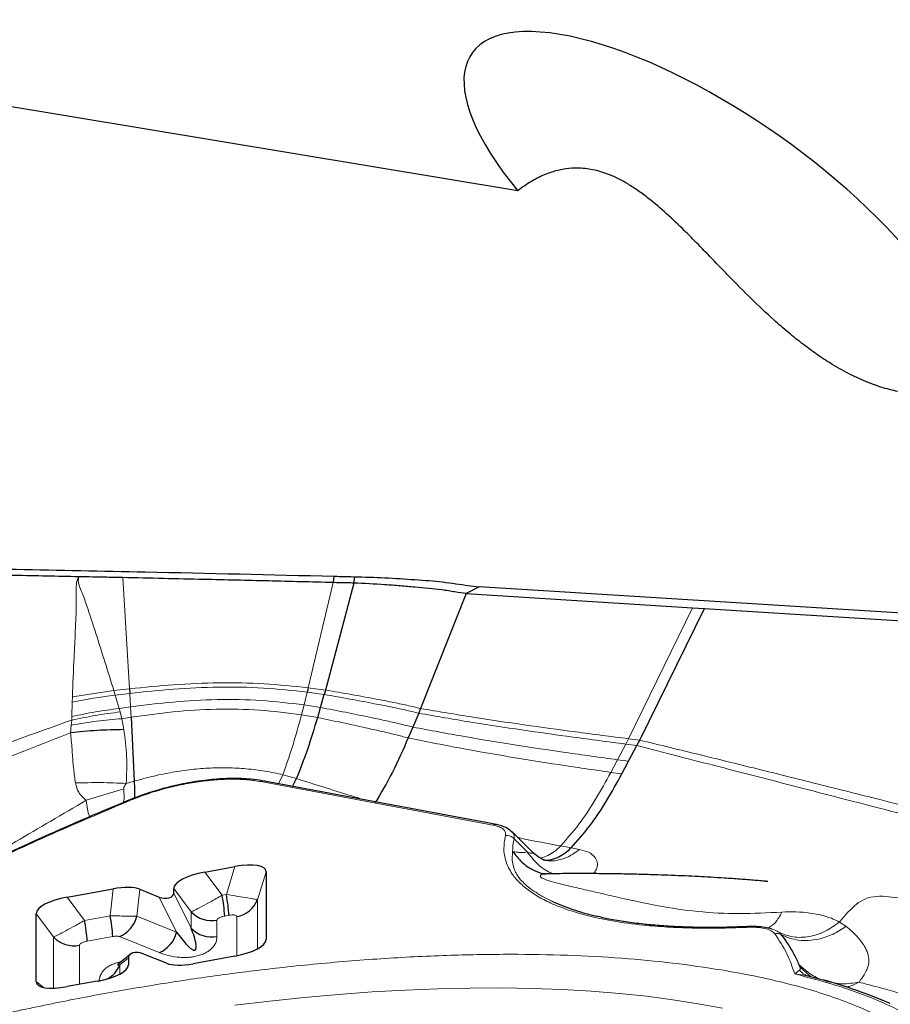
# Model space of a CAD drawing. Units: millimetres. Extents: x 23 to 413, y 5 to 289.
# Drawn here: x 100 to 105, y 203 to 208 of the extents above; entities that cross this region are included whole.
import ezdxf

# ---------------------------------------------------------------- set-up
doc = ezdxf.new("R2010")
doc.units = ezdxf.units.MM

msp = doc.modelspace()

# ---------------------------------------------------------------- linework, layer by layer
at = {"color": 7, "linetype": 'Continuous', "lineweight": 30}
for p, q in [((102.8571, 207.2421), (97.3196, 208.16)), ((101.85, 205.1338), (101.8462, 205.0988)), ((101.9625, 205.131), (101.9597, 205.0962)), ((101.9597, 205.0962), (101.8043, 204.5104)), ((102.645, 205.0756), (102.5756, 205.0387)), ((109.5032, 204.6462), (102.645, 205.0756)), ((102.5756, 205.0387), (102.3253, 204.41)), ((102.5756, 205.0387), (103.8146, 204.9612)), ((103.5247, 204.2367), (103.8786, 204.9572)), ((103.8146, 204.9612), (103.8786, 204.9572)), ((103.8786, 204.9572), (106.0047, 204.8241)), ((101.7778, 204.4154), (101.7977, 204.4863)), ((101.762, 204.3602), (101.7778, 204.4154)), ((102.3253, 204.41), (102.3147, 204.3842)), ((100.7408, 204.3618), (100.7576, 204.012)), ((102.3147, 204.3842), (102.2828, 204.3083)), ((102.2828, 204.3083), (102.2576, 204.2487)), ((103.4638, 204.1211), (103.5096, 204.2074)), ((103.5096, 204.2074), (103.5247, 204.2367)), ((103.4272, 204.0518), (103.4638, 204.1211)), ((102.7401, 203.7743), (101.4701, 204.0129)), ((101.6242, 203.9839), (101.6464, 204.0263)), ((102.9324, 203.6289), (102.8228, 203.7378)), ((102.9336, 203.6271), (102.9318, 203.6282)), ((101.144, 203.5147), (101.3089, 203.5448)), ((101.479, 203.5167), (101.479, 203.1457)), ((100.3911, 203.3772), (100.642, 203.423)), ((100.788, 203.4208), (100.8949, 203.3779)), ((100.9739, 203.3999), (100.9739, 203.4244)), ((100.2211, 202.916), (100.2211, 203.2869)), ((104.2503, 203.2019), (104.2446, 203.2034)), ((100.7347, 203.0643), (100.6693, 203.0109)), ((100.9335, 203.0158), (100.8043, 203.068)), ((100.6688, 203.0105), (100.6675, 203.0096)), ((100.7253, 203.046), (100.7253, 203.0081)), ((101.3089, 203.0554), (101.0797, 203.0136)), ((104.4028, 202.9941), (104.3981, 203.0077)), ((100.5553, 202.9178), (100.3911, 202.8878)), ((104.5169, 202.9272), (104.4199, 202.9529)), ((104.4316, 202.9526), (104.4281, 202.9541))]:
    msp.add_line(p, q, dxfattribs=at)
at = {"color": 8, "linetype": 'Continuous', "lineweight": 0}
for p, q in [((100.6955, 205.1258), (100.7319, 204.5176)), ((101.8462, 205.0988), (101.7103, 204.5232)), ((103.4635, 204.2444), (103.8146, 204.9612)), ((100.7319, 204.5176), (100.6457, 204.5084)), ((101.8043, 204.5104), (101.7103, 204.5232)), ((100.4192, 204.4731), (100.4183, 204.4438)), ((100.4192, 204.4731), (100.6457, 204.5084)), ((100.6532, 204.4833), (100.6457, 204.5084)), ((100.7334, 204.4924), (100.6532, 204.4833)), ((100.6746, 204.4098), (100.6532, 204.4833)), ((100.7334, 204.4924), (100.7377, 204.4183)), ((101.7046, 204.4995), (101.6871, 204.4298)), ((101.7977, 204.4863), (101.7046, 204.4995)), ((100.4183, 204.4438), (100.4163, 204.3661)), ((100.6746, 204.4098), (100.7377, 204.4183)), ((100.7377, 204.4183), (100.7408, 204.3618)), ((101.6871, 204.4298), (101.6733, 204.3756)), ((101.6871, 204.4298), (101.7778, 204.4154)), ((100.4163, 204.3661), (100.4157, 204.3466)), ((100.6799, 204.3914), (100.6746, 204.4098)), ((100.6897, 204.354), (100.6799, 204.3914)), ((100.6897, 204.354), (100.7408, 204.3618)), ((101.6733, 204.3756), (101.762, 204.3602)), ((100.4131, 204.3193), (100.4089, 204.2771)), ((100.4157, 204.3466), (100.4131, 204.3193)), ((100.7006, 204.2942), (100.6897, 204.354)), ((103.4484, 204.2153), (103.403, 204.1294)), ((103.4635, 204.2444), (103.4484, 204.2153)), ((103.4484, 204.2153), (103.5096, 204.2074)), ((103.4635, 204.2444), (103.5247, 204.2367)), ((103.403, 204.1294), (103.3668, 204.0605)), ((103.4638, 204.1211), (103.403, 204.1294)), ((101.571, 204.0473), (101.5479, 203.9982)), ((101.571, 204.0473), (101.6464, 204.0263)), ((103.4272, 204.0518), (103.3668, 204.0605)), ((100.7138, 203.9996), (100.7576, 204.012)), ((102.7212, 203.7713), (101.4515, 204.0098)), ((100.7, 203.9707), (100.4953, 203.9074)), ((102.8372, 203.6973), (102.9084, 203.625)), ((103.0924, 203.6579), (103.1495, 203.6473)), ((103.1945, 203.6387), (103.1495, 203.6473)), ((101.2386, 203.3877), (101.144, 203.5147)), ((101.262, 203.3919), (101.3089, 203.5448)), ((101.432, 203.3637), (101.479, 203.5167)), ((100.6256, 203.2757), (100.642, 203.423)), ((100.7716, 203.2735), (100.788, 203.4208)), ((101.0686, 203.2974), (100.9739, 203.4244)), ((101.0686, 203.208), (100.9739, 203.3999)), ((101.262, 203.3919), (101.2386, 203.3877)), ((100.4858, 203.2501), (100.3911, 203.3772)), ((100.8949, 203.3779), (100.9896, 203.186)), ((101.432, 203.0946), (101.432, 203.3637)), ((100.3158, 203.1599), (100.2211, 203.2869)), ((101.0686, 203.2974), (101.0686, 203.208)), ((100.6256, 203.2757), (100.4858, 203.2501)), ((100.9896, 203.186), (100.7716, 203.2735)), ((101.2105, 203.2515), (101.2105, 203.1621)), ((101.2763, 203.2783), (101.253, 203.2741)), ((101.3188, 203.0573), (101.3188, 203.2713)), ((104.654, 203.218), (104.6185, 203.2414)), ((104.3018, 203.172), (104.2895, 203.1839)), ((100.3158, 203.1599), (100.3158, 202.8793)), ((100.6399, 203.1621), (100.5001, 203.1365)), ((100.8944, 203.0741), (100.6764, 203.1615)), ((101.4676, 203.1208), (101.479, 203.1457)), ((100.4576, 203.114), (100.4576, 202.8999)), ((100.6783, 203.0076), (100.7253, 203.046)), ((100.6783, 202.957), (100.6783, 203.0076)), ((100.714, 202.9831), (100.7253, 203.0081)), ((104.3734, 202.9576), (104.3994, 202.9777)), ((104.4197, 202.9507), (104.3734, 202.9576)), ((104.4204, 202.9572), (104.3994, 202.9777)), ((104.4589, 202.9425), (104.4028, 202.9941)), ((100.2607, 202.8835), (100.2211, 202.916))]:
    msp.add_line(p, q, dxfattribs=at)
at = {"color": 8, "linetype": 'Continuous', "lineweight": 0, "flags": 128}
msp.add_lwpolyline([(101.309, 202.7859), (101.4994, 202.8089), (101.6882, 202.8287), (101.875, 202.8454), (102.0595, 202.8589), (102.2414, 202.8692), (102.4203, 202.8763), (102.5959, 202.8801), (102.7678, 202.8807), (102.9359, 202.878), (103.0997, 202.8721), (103.2589, 202.863), (103.4133, 202.8506), (103.5626, 202.835), (103.7065, 202.8163), (103.8447, 202.7944), (103.9771, 202.7695)], dxfattribs=at)
at = {"color": 8, "linetype": 'Continuous', "lineweight": 0}
for centre, radius, start, end in [((101.0068, 201.6642), 2.8412, 97.1482, 101.9536), ((103.0999, 203.6313), 0.2709, 165.9052, 180.8465)]:
    msp.add_arc(centre, radius, start, end, dxfattribs=at)
at = {"color": 7, "linetype": 'Continuous', "lineweight": 30}
for centre, radius, start, end in [((100.3517, 203.2182), 0.903, 3.5438, 10.8147), ((100.3748, 203.2225), 0.9032, 3.5447, 10.8137), ((101.2944, 203.4167), 0.1475, 279.5312, 338.957), ((101.1816, 203.4043), 0.1555, 223.4327, 280.708), ((99.5989, 203.0807), 0.903, 3.5438, 10.8147), ((99.7385, 203.1062), 0.9032, 3.5446, 10.8139), ((100.6117, 203.313), 0.1647, 293.1334, 346.1186), ((100.8297, 203.2255), 0.1647, 293.1334, 346.1186), ((101.1816, 203.315), 0.1555, 223.4323, 280.7084), ((100.4287, 203.2668), 0.1555, 223.4322, 280.7079), ((100.5437, 203.0582), 0.1438, 297.0967, 339.3848), ((103.7914, 200.2503), 2.7742, 66.5204, 74.6557)]:
    msp.add_arc(centre, radius, start, end, dxfattribs=at)
for centre, major_axis, ratio, start_param, end_param in [((103.937, 207.0631), (1.3316, -0.9311), 0.365892, 0.917517, 4.059109), ((101.2523, 203.4555), (0.2257, 0.068), 0.311983, 6.1894, 7.507518), ((101.2006, 203.4461), (0.2266, 0.0244), 0.333922, 1.787534, 3.105653), ((100.6098, 203.3382), (0.2056, 0.0575), 0.353695, 0.432227, 1.315865), ((100.9173, 203.4075), (0.0562, -0.0121), 0.607502, 4.437151, 6.412965), ((100.4478, 203.3086), (0.2266, 0.0244), 0.333922, 1.787534, 3.105653), ((101.2523, 203.1241), (0.2266, 0.0244), 0.333922, 4.929127, 6.247245), ((100.782, 203.0384), (0.0562, -0.0122), 0.608922, 1.296631, 3.273261), ((101.1119, 203.0984), (0.2056, 0.0575), 0.353581, 3.571862, 4.457129), ((100.4986, 202.9864), (0.2266, 0.0244), 0.333922, 4.929127, 6.247245), ((100.4478, 202.9771), (0.2257, 0.068), 0.311983, 3.047807, 4.365925)]:
    msp.add_ellipse(centre, major_axis=major_axis, ratio=ratio, start_param=start_param, end_param=end_param, dxfattribs=at)
for points, knots in [([(105.6916, 206.7722), (105.6983, 206.7516), (105.7118, 206.7095), (105.7177, 206.6411), (105.7126, 206.5724), (105.696, 206.5055), (105.6696, 206.4414), (105.6327, 206.3797), (105.5862, 206.322), (105.5311, 206.2703), (105.468, 206.2248), (105.3976, 206.1869), (105.3203, 206.1571), (105.2375, 206.1367), (105.1495, 206.1262), (105.0577, 206.1265), (104.9637, 206.1378), (104.8692, 206.16), (104.7737, 206.1928), (104.6769, 206.2364), (104.5853, 206.2874), (104.5, 206.3429), (104.4201, 206.401), (104.3395, 206.4656), (104.2446, 206.5483), (104.1349, 206.652), (104.0323, 206.7557), (103.951, 206.8396), (103.8906, 206.9021), (103.8304, 206.9639), (103.7566, 207.0379), (103.6706, 207.1199), (103.5865, 207.1917), (103.5161, 207.2441), (103.4582, 207.2817), (103.4012, 207.3127), (103.334, 207.3417), (103.2573, 207.3628), (103.1767, 207.3692), (103.102, 207.3616), (103.0327, 207.3433), (102.9635, 207.3134), (102.9047, 207.2784), (102.8697, 207.2517), (102.8571, 207.2421)], [0, 0, 0, 0, 0.024591, 0.050054, 0.075516, 0.098926, 0.122336, 0.146403, 0.170471, 0.194337, 0.218203, 0.242695, 0.267187, 0.292243, 0.317298, 0.343071, 0.368844, 0.394062, 0.419279, 0.445244, 0.471207, 0.492243, 0.513278, 0.534873, 0.556463, 0.588958, 0.622302, 0.638592, 0.654881, 0.671787, 0.688694, 0.717384, 0.746827, 0.765474, 0.784124, 0.803303, 0.822486, 0.85284, 0.883567, 0.908664, 0.933762, 0.959592, 0.985423, 1, 1, 1, 1]), ([(99.0515, 205.1889), (99.1692, 205.1872), (99.5222, 205.1821), (100.111, 205.1719), (100.9264, 205.1559), (101.506, 205.142), (101.85, 205.1338)], [0, 0, 0, 0, 0.126214, 0.378652, 0.631187, 1, 1, 1, 1]), ([(100.4542, 205.1307), (100.3365, 205.133), (100.0444, 205.1388), (99.578, 205.1473), (99.2295, 205.1527), (99.0553, 205.1554)], [0, 0, 0, 0, 0.252463, 0.626193, 1, 1, 1, 1]), ([(100.6955, 205.1258), (100.666, 205.1264), (100.6111, 205.1276), (100.5307, 205.1292), (100.4797, 205.1303), (100.4542, 205.1308)], [0, 0, 0, 0, 0.366075, 0.683035, 1, 1, 1, 1]), ([(101.8462, 205.0988), (101.7285, 205.1018), (101.493, 205.1078), (101.1095, 205.1167), (100.8436, 205.1225), (100.6955, 205.1258)], [0, 0, 0, 0, 0.30697, 0.61394, 1, 1, 1, 1]), ([(101.85, 205.1338), (101.8627, 205.1334), (101.9002, 205.1324), (101.9377, 205.1316), (101.9625, 205.131)], [0, 0, 0, 0, 0.339007, 1, 1, 1, 1]), ([(101.9625, 205.131), (102.0182, 205.1294), (102.1314, 205.126), (102.2949, 205.1154), (102.4488, 205.1038), (102.5651, 205.0855), (102.6254, 205.078), (102.645, 205.0756)], [0, 0, 0, 0, 0.219446, 0.445325, 0.664859, 0.891134, 1, 1, 1, 1]), ([(101.9597, 205.0962), (101.947, 205.0965), (101.9092, 205.0973), (101.8713, 205.0982), (101.8462, 205.0988)], [0, 0, 0, 0, 0.335789, 1, 1, 1, 1]), ([(102.5756, 205.0387), (102.5553, 205.0415), (102.5143, 205.0472), (102.4209, 205.0632), (102.32, 205.0709), (102.2139, 205.0811), (102.1027, 205.0891), (102.0168, 205.0934), (101.9597, 205.0962)], [0, 0, 0, 0, 0.127124, 0.256802, 0.499767, 0.625404, 0.751063, 1, 1, 1, 1]), ([(100.7319, 204.5176), (100.7322, 204.5129), (100.7327, 204.5045), (100.7332, 204.4961), (100.7334, 204.4924)], [0, 0, 0, 0, 0.559986, 1, 1, 1, 1]), ([(101.7103, 204.5232), (101.7093, 204.5187), (101.7074, 204.5108), (101.7054, 204.503), (101.7046, 204.4995)], [0, 0, 0, 0, 0.559665, 1, 1, 1, 1]), ([(101.8043, 204.5104), (101.8031, 204.5059), (101.8009, 204.4978), (101.7986, 204.4898), (101.7977, 204.4863)], [0, 0, 0, 0, 0.559681, 1, 1, 1, 1]), ([(101.6464, 204.0263), (101.6672, 204.0791), (101.7091, 204.1849), (101.7444, 204.3017), (101.762, 204.3602)], [0, 0, 0, 0, 0.499363, 1, 1, 1, 1]), ([(100.7006, 204.2942), (100.6519, 204.2932), (100.5545, 204.2913), (100.4574, 204.2818), (100.4089, 204.2771)], [0, 0, 0, 0, 0.49999, 1, 1, 1, 1]), ([(102.2576, 204.2487), (102.2296, 204.185), (102.1734, 204.0575), (102.1078, 203.9471), (102.075, 203.892)], [0, 0, 0, 0, 0.500146, 1, 1, 1, 1]), ([(103.1495, 203.6473), (103.1836, 203.6857), (103.2526, 203.7632), (103.3442, 203.9018), (103.3996, 204.0019), (103.4272, 204.0518)], [0, 0, 0, 0, 0.330316, 0.666699, 1, 1, 1, 1]), ([(101.4736, 204.0122), (101.4536, 204.0155), (101.417, 204.0216), (101.3605, 204.0257), (101.3132, 204.0269), (101.2756, 204.0265), (101.242, 204.0252), (101.204, 204.0228), (101.1538, 204.018), (101.0897, 204.0094), (101.0201, 203.9969), (100.9481, 203.9805), (100.8767, 203.961), (100.8012, 203.9368), (100.7531, 203.9178), (100.728, 203.9078)], [0, 0, 0, 0, 0.101209, 0.185028, 0.251485, 0.300652, 0.336716, 0.384386, 0.447767, 0.526839, 0.621613, 0.702994, 0.793182, 0.892208, 1, 1, 1, 1]), ([(100.7576, 204.012), (100.7588, 203.9798), (100.7602, 203.944), (100.7586, 203.9218), (100.7585, 203.9195)], [0, 0, 0, 0, 0.895334, 1, 1, 1, 1]), ([(100.728, 203.9078), (100.6623, 203.8804), (100.525, 203.823), (100.3151, 203.7316), (100.0925, 203.6311), (99.8587, 203.5214), (99.6157, 203.4022), (99.3644, 203.2734), (99.2, 203.1835), (99.1153, 203.1371)], [0, 0, 0, 0, 0.112229, 0.234666, 0.367311, 0.510166, 0.663231, 0.826509, 1, 1, 1, 1]), ([(102.8233, 203.7358), (102.8139, 203.7439), (102.7939, 203.7611), (102.7587, 203.7698), (102.7401, 203.7743)], [0, 0, 0, 0, 0.471429, 1, 1, 1, 1]), ([(102.8291, 203.6273), (102.8451, 203.6073), (102.8773, 203.5671), (102.9366, 203.5253), (102.9801, 203.5111), (102.9996, 203.5047)], [0, 0, 0, 0, 0.354088, 0.710835, 1, 1, 1, 1]), ([(103.009, 203.5778), (103.009, 203.5778), (103.0088, 203.5779), (102.9936, 203.5834), (102.9676, 203.5973), (102.9448, 203.6178), (102.9329, 203.6284)], [0, 0, 0, 0, 0.157886, 0.415758, 0.69762, 1, 1, 1, 1]), ([(103.1495, 203.6473), (103.138, 203.6366), (103.1153, 203.6152), (103.078, 203.5937), (103.0399, 203.5815), (103.0123, 203.5771), (102.9982, 203.5796), (102.9965, 203.5799)], [0, 0, 0, 0, 0.243268, 0.485444, 0.726942, 0.967938, 1, 1, 1, 1]), ([(103.0089, 203.5051), (103.006, 203.5049), (103.0002, 203.5044), (102.9966, 203.5048), (102.9948, 203.5049)], [0, 0, 0, 0, 0.514306, 1, 1, 1, 1]), ([(104.2258, 203.4628), (104.2258, 203.4628), (104.226, 203.4629), (104.2253, 203.463), (104.2235, 203.4633), (104.2212, 203.4635), (104.2185, 203.4638), (104.2141, 203.4643), (104.2047, 203.4652), (104.1846, 203.467), (104.154, 203.4696), (104.1155, 203.4727), (104.0578, 203.477), (103.9905, 203.4816), (103.9165, 203.4861), (103.8456, 203.49), (103.7726, 203.4935), (103.6977, 203.4966), (103.614, 203.4996), (103.5235, 203.5023), (103.4286, 203.5044), (103.3519, 203.5055), (103.2836, 203.5062), (103.2147, 203.5065), (103.1248, 203.5063), (103.055, 203.5059), (103.0147, 203.5052), (103.0118, 203.5051)], [0, 0, 0, 0, 0.000972, 0.005195, 0.008699, 0.01033, 0.011969, 0.01553, 0.019841, 0.031597, 0.058902, 0.092941, 0.126345, 0.20263, 0.266528, 0.323549, 0.383072, 0.442969, 0.506683, 0.593333, 0.670027, 0.739204, 0.778101, 0.833299, 0.904974, 0.993173, 1, 1, 1, 1]), ([(103.289, 203.2714), (103.2887, 203.2715), (103.2687, 203.276), (103.2302, 203.2867), (103.1726, 203.3038), (103.1159, 203.3242), (103.0756, 203.3401), (103.0561, 203.3498), (103.0535, 203.351)], [0, 0, 0, 0, 0.003345, 0.2195201, 0.451076, 0.6980766, 0.9605823, 1, 1, 1, 1]), ([(104.1147, 203.2164), (104.0655, 203.2145), (103.9682, 203.2107), (103.8356, 203.2114), (103.7203, 203.2155), (103.6259, 203.2218), (103.536, 203.2303), (103.4468, 203.2419), (103.3604, 203.2563), (103.31, 203.2678), (103.2875, 203.273)], [0, 0, 0, 0, 0.15445, 0.305153, 0.436721, 0.549182, 0.642551, 0.771026, 0.897598, 1, 1, 1, 1]), ([(100.9896, 203.186), (101.0079, 203.1611), (101.0313, 203.1291), (101.0644, 203.098), (101.0768, 203.0902), (101.0822, 203.0881), (101.0851, 203.0875), (101.0873, 203.0875), (101.0889, 203.0877), (101.0904, 203.0882), (101.0922, 203.0893), (101.0941, 203.0915), (101.0984, 203.1009), (101.0943, 203.1416), (101.0801, 203.1783), (101.0686, 203.208)], [0, 0, 0, 0, 0.344729, 0.441577, 0.471815, 0.482735, 0.491218, 0.495338, 0.49914, 0.502908, 0.506944, 0.51668, 0.529588, 0.619615, 1, 1, 1, 1]), ([(104.2447, 203.2042), (104.2335, 203.207), (104.2098, 203.2131), (104.1654, 203.2172), (104.1316, 203.2165), (104.1149, 203.2162)], [0, 0, 0, 0, 0.310441, 0.65821, 1, 1, 1, 1]), ([(104.3981, 203.0077), (104.3896, 203.0267), (104.3646, 203.0823), (104.3267, 203.1364), (104.3018, 203.172)], [0, 0, 0, 0, 0.342456, 1, 1, 1, 1]), ([(100.6693, 203.0107), (100.6691, 203.0106), (100.6616, 203.007), (100.67, 203.0073), (100.6783, 203.0076)], [0, 0, 0, 0, 0.0253834, 1, 1, 1, 1])]:
    msp.add_open_spline(points, degree=3, knots=knots, dxfattribs=at)
at = {"color": 8, "linetype": 'Continuous', "lineweight": 0}
for points, knots in [([(100.4542, 205.1307), (100.4508, 205.1237), (100.4412, 205.1042), (100.4382, 205.0615), (100.4406, 204.9994), (100.4396, 204.9378), (100.4378, 204.8914), (100.4366, 204.8695), (100.436, 204.8587), (100.4356, 204.8533), (100.4355, 204.8505), (100.4354, 204.8492), (100.4353, 204.8485), (100.4353, 204.8482), (100.4353, 204.848), (100.4353, 204.8479), (100.4353, 204.8479), (100.4353, 204.8479), (100.4353, 204.8479), (100.4346, 204.8425), (100.4341, 204.7893), (100.4264, 204.666), (100.4219, 204.5458), (100.4192, 204.4731)], [0, 0, 0, 0, 0.034325, 0.096405, 0.194004, 0.320246, 0.377667, 0.406053, 0.420173, 0.427215, 0.43073, 0.432488, 0.433366, 0.433808, 0.434027, 0.434135, 0.434189, 0.434218, 0.434232, 0.434247, 0.459357, 0.672933, 1, 1, 1, 1]), ([(100.6457, 204.5084), (100.6133, 204.6125), (100.5645, 204.7688), (100.506, 204.9503), (100.4736, 205.0405), (100.4547, 205.085), (100.4502, 205.1114), (100.4529, 205.1242), (100.4542, 205.1307)], [0, 0, 0, 0, 0.499358, 0.749834, 0.8760801, 0.93895, 0.9694107, 1, 1, 1, 1]), ([(101.7103, 204.5232), (101.6299, 204.5315), (101.468, 204.5481), (101.2209, 204.5524), (100.9742, 204.5425), (100.8122, 204.5258), (100.7319, 204.5176)], [0, 0, 0, 0, 0.24891, 0.501283, 0.75291, 1, 1, 1, 1]), ([(101.7046, 204.4995), (101.6248, 204.508), (101.4641, 204.5252), (101.2187, 204.5293), (100.9736, 204.5186), (100.813, 204.5011), (100.7334, 204.4924)], [0, 0, 0, 0, 0.248958, 0.50139, 0.753019, 1, 1, 1, 1]), ([(101.7977, 204.4863), (101.8447, 204.4782), (101.9394, 204.4619), (102.0593, 204.4389), (102.1588, 204.4195), (102.2414, 204.4016), (102.2903, 204.39), (102.3147, 204.3842)], [0, 0, 0, 0, 0.24601, 0.495852, 0.66375, 0.832015, 1, 1, 1, 1]), ([(102.3253, 204.41), (102.3008, 204.4157), (102.2518, 204.4272), (102.1686, 204.4449), (102.0683, 204.464), (101.9473, 204.4866), (101.8517, 204.5025), (101.8043, 204.5104)], [0, 0, 0, 0, 0.16791, 0.336116, 0.503988, 0.75385, 1, 1, 1, 1]), ([(100.7377, 204.4183), (100.8152, 204.4283), (100.9719, 204.4484), (101.2119, 204.4612), (101.4524, 204.4575), (101.6093, 204.439), (101.6871, 204.4298)], [0, 0, 0, 0, 0.246677, 0.498283, 0.750864, 1, 1, 1, 1]), ([(101.7778, 204.4154), (101.8235, 204.4067), (101.9157, 204.3892), (102.0324, 204.365), (102.1296, 204.3447), (102.2105, 204.3262), (102.2587, 204.3143), (102.2828, 204.3083)], [0, 0, 0, 0, 0.245633, 0.495412, 0.663387, 0.831809, 1, 1, 1, 1]), ([(103.4635, 204.2444), (103.3669, 204.2568), (103.1778, 204.2809), (102.8939, 204.3198), (102.6121, 204.3612), (102.4211, 204.3937), (102.3253, 204.41)], [0, 0, 0, 0, 0.260031, 0.508934, 0.753805, 1, 1, 1, 1]), ([(100.4157, 204.3466), (100.4597, 204.3557), (100.5477, 204.3738), (100.6358, 204.3856), (100.6799, 204.3914)], [0, 0, 0, 0, 0.499998, 1, 1, 1, 1]), ([(100.6746, 204.4098), (100.6315, 204.404), (100.5453, 204.3925), (100.4593, 204.3749), (100.4163, 204.3661)], [0, 0, 0, 0, 0.499983, 1, 1, 1, 1]), ([(100.7408, 204.3618), (100.8168, 204.3727), (100.9704, 204.3947), (101.2064, 204.4088), (101.4432, 204.4051), (101.5969, 204.3854), (101.6733, 204.3756)], [0, 0, 0, 0, 0.246427, 0.497972, 0.750654, 1, 1, 1, 1]), ([(101.6733, 204.3756), (101.6578, 204.3183), (101.6267, 204.2038), (101.5895, 204.0994), (101.571, 204.0473)], [0, 0, 0, 0, 0.5008295, 1, 1, 1, 1]), ([(101.762, 204.3602), (101.8067, 204.351), (101.897, 204.3325), (102.0111, 204.3073), (102.1066, 204.2862), (102.1861, 204.2671), (102.2338, 204.2549), (102.2576, 204.2487)], [0, 0, 0, 0, 0.245382, 0.495113, 0.66313, 0.831654, 1, 1, 1, 1]), ([(102.3147, 204.3842), (102.4101, 204.3675), (102.6005, 204.3343), (102.881, 204.292), (103.1638, 204.2523), (103.3521, 204.2278), (103.4484, 204.2153)], [0, 0, 0, 0, 0.245992, 0.49064, 0.739514, 1, 1, 1, 1]), ([(100.4157, 204.3466), (100.2601, 204.291), (99.9506, 204.1804), (99.6453, 204.07), (99.4935, 204.0152)], [0, 0, 0, 0, 0.503172, 1, 1, 1, 1]), ([(100.6897, 204.354), (100.6435, 204.35), (100.5512, 204.3418), (100.4591, 204.3268), (100.4131, 204.3193)], [0, 0, 0, 0, 0.500039, 1, 1, 1, 1]), ([(102.2828, 204.3083), (102.3772, 204.2905), (102.5654, 204.255), (102.8422, 204.2102), (103.1216, 204.1683), (103.3076, 204.1426), (103.403, 204.1294)], [0, 0, 0, 0, 0.245394, 0.489371, 0.738151, 1, 1, 1, 1]), ([(99.5285, 203.9268), (99.6733, 203.9847), (99.9645, 204.1012), (100.2602, 204.2182), (100.4089, 204.2771)], [0, 0, 0, 0, 0.497175, 1, 1, 1, 1]), ([(100.4089, 204.2771), (100.4099, 204.2671), (100.4128, 204.2404), (100.4162, 204.2003), (100.4193, 204.1575), (100.4223, 204.118), (100.4259, 204.0788), (100.4301, 204.0399), (100.4337, 204.0146), (100.4355, 204.0022)], [0, 0, 0, 0, 0.108279, 0.289402, 0.43362, 0.571702, 0.718943, 0.861567, 1, 1, 1, 1]), ([(100.7138, 203.9996), (100.7159, 204.0491), (100.72, 204.1468), (100.707, 204.2455), (100.7006, 204.2942)], [0, 0, 0, 0, 0.506578, 1, 1, 1, 1]), ([(102.2576, 204.2487), (102.3511, 204.2299), (102.5376, 204.1924), (102.8114, 204.1452), (103.088, 204.1012), (103.2722, 204.0743), (103.3668, 204.0605)], [0, 0, 0, 0, 0.244942, 0.4884, 0.737105, 1, 1, 1, 1]), ([(103.5096, 204.2074), (103.6589, 204.1688), (103.9624, 204.0905), (104.4251, 203.9711), (104.9024, 203.8473), (105.2263, 203.7645), (105.3908, 203.7225)], [0, 0, 0, 0, 0.238154, 0.484212, 0.738156, 1, 1, 1, 1]), ([(103.5247, 204.2367), (103.5801, 204.2233), (103.691, 204.1965), (103.857, 204.156), (104.0229, 204.1152), (104.1887, 204.0743), (104.3488, 204.0344), (104.5028, 203.9958), (104.6567, 203.9572), (104.8219, 203.9156), (105.0051, 203.8694), (105.2063, 203.8186), (105.3464, 203.7832), (105.4194, 203.7647)], [0, 0, 0, 0, 0.087392, 0.174784, 0.262175, 0.349567, 0.436959, 0.515756, 0.593557, 0.680882, 0.777731, 0.884103, 1, 1, 1, 1]), ([(100.7576, 204.012), (100.7895, 204.0208), (100.8537, 204.0386), (100.9543, 204.0595), (101.0574, 204.0753), (101.1622, 204.0845), (101.2674, 204.0864), (101.3715, 204.0809), (101.4736, 204.0687), (101.5386, 204.0544), (101.571, 204.0473)], [0, 0, 0, 0, 0.121516, 0.244707, 0.369264, 0.49484, 0.621116, 0.747697, 0.874134, 1, 1, 1, 1]), ([(103.0924, 203.6579), (103.1262, 203.6963), (103.1942, 203.7736), (103.2847, 203.9115), (103.3395, 204.011), (103.3668, 204.0605)], [0, 0, 0, 0, 0.330346, 0.666701, 1, 1, 1, 1]), ([(100.7138, 203.9996), (100.6673, 204.0018), (100.5744, 204.0062), (100.4818, 204.0035), (100.4355, 204.0022)], [0, 0, 0, 0, 0.500001, 1, 1, 1, 1]), ([(100.4355, 204.0022), (100.4399, 203.9846), (100.4491, 203.9484), (100.4795, 203.9213), (100.4953, 203.9074)], [0, 0, 0, 0, 0.484382, 1, 1, 1, 1]), ([(100.7, 203.9707), (100.7, 203.9726), (100.7002, 203.9769), (100.7044, 203.9868), (100.7099, 203.9943), (100.7138, 203.9996)], [0, 0, 0, 0, 0.18355, 0.418493, 1, 1, 1, 1]), ([(101.4515, 204.0098), (101.4267, 204.0136), (101.3784, 204.0209), (101.2944, 204.024), (101.2049, 204.0204), (101.1108, 204.01), (101.0148, 203.9935), (100.9194, 203.9707), (100.8252, 203.942), (100.7673, 203.9194), (100.7374, 203.9077)], [0, 0, 0, 0, 0.131121, 0.255553, 0.376991, 0.499394, 0.620998, 0.742275, 0.867351, 1, 1, 1, 1]), ([(101.4515, 204.0098), (101.4547, 204.0112), (101.4609, 204.0138), (101.4671, 204.0131), (101.4701, 204.0127)], [0, 0, 0, 0, 0.520695, 1, 1, 1, 1]), ([(101.6464, 204.0263), (101.6966, 204.0104), (101.798, 203.9782), (101.9217, 203.9401), (101.9915, 203.9182), (102.017, 203.9101)], [0, 0, 0, 0, 0.382901, 0.774138, 1, 1, 1, 1]), ([(100.6975, 203.895), (100.6982, 203.897), (100.7047, 203.9173), (100.7022, 203.9454), (100.7, 203.9707)], [0, 0, 0, 0, 0.098106, 1, 1, 1, 1]), ([(100.7374, 203.9077), (100.5922, 203.8463), (100.3023, 203.7238), (99.891, 203.5334), (99.497, 203.339), (99.2525, 203.2061), (99.1301, 203.1395)], [0, 0, 0, 0, 0.2504261, 0.4999995, 0.7495729, 1, 1, 1, 1]), ([(99.7313, 203.46), (99.8563, 203.5334), (100.1062, 203.68), (100.3656, 203.8316), (100.4953, 203.9074)], [0, 0, 0, 0, 0.500281, 1, 1, 1, 1]), ([(100.4953, 203.9074), (100.497, 203.8913), (100.5004, 203.8597), (100.5073, 203.8299), (100.5144, 203.819), (100.515, 203.818)], [0, 0, 0, 0, 0.487632, 0.954112, 1, 1, 1, 1]), ([(100.7374, 203.9077), (100.735, 203.9084), (100.7316, 203.9093), (100.729, 203.9079), (100.7282, 203.9074)], [0, 0, 0, 0, 0.69676, 1, 1, 1, 1]), ([(102.7212, 203.7713), (102.7245, 203.7727), (102.7308, 203.7753), (102.737, 203.7746), (102.7401, 203.7742)], [0, 0, 0, 0, 0.517778, 1, 1, 1, 1]), ([(102.7896, 203.7145), (102.7902, 203.7211), (102.7914, 203.7339), (102.7791, 203.7501), (102.7563, 203.7631), (102.7331, 203.7686), (102.7212, 203.7713)], [0, 0, 0, 0, 0.255744, 0.499967, 0.744225, 1, 1, 1, 1]), ([(104.1075, 203.2123), (104.057, 203.2105), (103.9563, 203.2068), (103.8124, 203.2076), (103.6747, 203.2132), (103.5266, 203.2252), (103.3731, 203.2461), (103.2215, 203.2788), (103.1009, 203.3172), (103.0067, 203.3582), (102.9348, 203.3997), (102.8762, 203.4455), (102.827, 203.4997), (102.7924, 203.5632), (102.7766, 203.6362), (102.7852, 203.6884), (102.7896, 203.7145)], [0, 0, 0, 0, 0.061072, 0.121746, 0.182395, 0.243395, 0.329017, 0.414201, 0.499995, 0.564307, 0.628226, 0.692194, 0.756651, 0.837788, 0.918608, 1, 1, 1, 1]), ([(102.7896, 203.7145), (102.794, 203.7149), (102.8028, 203.7156), (102.8159, 203.7124), (102.8279, 203.7065), (102.8341, 203.7003), (102.8372, 203.6973)], [0, 0, 0, 0, 0.249994, 0.5, 0.749996, 1, 1, 1, 1]), ([(102.8372, 203.6973), (102.8377, 203.7051), (102.8387, 203.7203), (102.8277, 203.7319), (102.8225, 203.7375)], [0, 0, 0, 0, 0.522519, 1, 1, 1, 1]), ([(104.6185, 203.2414), (104.6331, 203.2591), (104.6619, 203.2939), (104.7079, 203.3383), (104.7614, 203.3727), (104.823, 203.3849), (104.8888, 203.3803), (104.9552, 203.3712), (105.0188, 203.3737), (105.077, 203.391), (105.1293, 203.4169), (105.1799, 203.4525), (105.2338, 203.5013), (105.2895, 203.5652), (105.3434, 203.6426), (105.3774, 203.6959), (105.3938, 203.7217)], [0, 0, 0, 0, 0.064011, 0.125722, 0.184842, 0.258687, 0.336254, 0.415901, 0.494262, 0.556078, 0.618004, 0.680642, 0.744317, 0.830868, 0.918058, 1, 1, 1, 1]), ([(102.8574, 203.7034), (102.8644, 203.702), (102.9439, 203.6854), (103.0216, 203.671), (103.0924, 203.6579)], [0, 0, 0, 0, 0.088461, 1, 1, 1, 1]), ([(102.9796, 203.5921), (102.9814, 203.5923), (102.9957, 203.5937), (103.0225, 203.6051), (103.0589, 203.6259), (103.0813, 203.6472), (103.0924, 203.6579)], [0, 0, 0, 0, 0.045218, 0.362328, 0.680416, 1, 1, 1, 1]), ([(103.0535, 203.351), (103.0376, 203.3585), (103.002, 203.3754), (102.9564, 203.4026), (102.9173, 203.4306), (102.8889, 203.4555), (102.8691, 203.4767), (102.853, 203.4981), (102.8399, 203.5231), (102.8301, 203.5548), (102.8255, 203.59), (102.8279, 203.6149), (102.8291, 203.6273)], [0, 0, 0, 0, 0.098166, 0.220064, 0.325966, 0.415806, 0.48955, 0.547176, 0.635417, 0.743858, 0.87224, 1, 1, 1, 1]), ([(102.9084, 203.625), (102.9035, 203.6239), (102.8932, 203.6215), (102.8759, 203.6212), (102.8535, 203.6234), (102.8383, 203.6258), (102.8291, 203.6273)], [0, 0, 0, 0, 0.19279, 0.405114, 0.641173, 1, 1, 1, 1]), ([(102.9084, 203.625), (102.9142, 203.6226), (102.9252, 203.6178), (102.9358, 203.6167), (102.9388, 203.6197), (102.9389, 203.6238), (102.9342, 203.6267), (102.9336, 203.6271)], [0, 0, 0, 0, 0.253031, 0.488799, 0.725848, 0.966783, 1, 1, 1, 1]), ([(103.0523, 203.5056), (103.0465, 203.5075), (103.0138, 203.5185), (102.962, 203.558), (102.9261, 203.6029), (102.9084, 203.625)], [0, 0, 0, 0, 0.099617, 0.557015, 1, 1, 1, 1]), ([(103.0098, 203.5786), (103.0144, 203.5777), (103.034, 203.574), (103.0696, 203.5774), (103.1144, 203.589), (103.1567, 203.6093), (103.1821, 203.6291), (103.1945, 203.6387)], [0, 0, 0, 0, 0.073519, 0.312907, 0.549103, 0.779004, 1, 1, 1, 1]), ([(103.1945, 203.6387), (103.2123, 203.6341), (103.2474, 203.625), (103.2803, 203.5996), (103.2959, 203.5687), (103.2937, 203.5425), (103.285, 203.5244), (103.2779, 203.5142), (103.2717, 203.5085), (103.2691, 203.5062)], [0, 0, 0, 0, 0.198986, 0.391951, 0.586111, 0.788504, 0.866308, 0.944725, 1, 1, 1, 1]), ([(103.0118, 203.5032), (103.0051, 203.5036), (102.9919, 203.5044), (102.9794, 203.4975), (102.9804, 203.4876), (103.0009, 203.4764), (103.0454, 203.4615), (103.1177, 203.4434), (103.2129, 203.4212), (103.3131, 203.398), (103.45, 203.3664), (103.6246, 203.3283), (103.8415, 203.2957), (104.0682, 203.2835), (104.2247, 203.2916), (104.303, 203.2957)], [0, 0, 0, 0, 0.027854, 0.054802, 0.080961, 0.108725, 0.139229, 0.205498, 0.275064, 0.346127, 0.418006, 0.562938, 0.70842, 0.85412, 1, 1, 1, 1]), ([(101.2386, 203.3877), (101.2169, 203.3755), (101.1751, 203.352), (101.1237, 203.3245), (101.0865, 203.3052), (101.0747, 203.3), (101.0686, 203.2974)], [0, 0, 0, 0, 0.282209, 0.543137, 0.767057, 1, 1, 1, 1]), ([(101.432, 203.3637), (101.4275, 203.3646), (101.4185, 203.3663), (101.3793, 203.3727), (101.3261, 203.3816), (101.2834, 203.3885), (101.262, 203.3919)], [0, 0, 0, 0, 0.250103, 0.499481, 0.749122, 1, 1, 1, 1]), ([(101.3188, 203.2713), (101.3181, 203.2734), (101.3172, 203.2764), (101.3109, 203.279), (101.3036, 203.2805), (101.2919, 203.2807), (101.2816, 203.2791), (101.2763, 203.2783)], [0, 0, 0, 0, 0.280348, 0.411863, 0.545825, 0.76146, 1, 1, 1, 1]), ([(104.303, 203.2957), (104.2919, 203.2748), (104.2706, 203.2349), (104.2414, 203.2167), (104.2274, 203.2081)], [0, 0, 0, 0, 0.521326, 1, 1, 1, 1]), ([(104.303, 203.2957), (104.3294, 203.2966), (104.3826, 203.2984), (104.4482, 203.2923), (104.5023, 203.2831), (104.5452, 203.2722), (104.5843, 203.2587), (104.6072, 203.2471), (104.6185, 203.2414)], [0, 0, 0, 0, 0.213441, 0.430824, 0.578114, 0.721739, 0.862188, 1, 1, 1, 1]), ([(100.4858, 203.2501), (100.464, 203.238), (100.4222, 203.2145), (100.3708, 203.1869), (100.3336, 203.1677), (100.3218, 203.1625), (100.3158, 203.1599)], [0, 0, 0, 0, 0.28221, 0.543135, 0.767057, 1, 1, 1, 1]), ([(100.7716, 203.2735), (100.7628, 203.2735), (100.7452, 203.2736), (100.7095, 203.274), (100.6694, 203.2747), (100.6402, 203.2754), (100.6256, 203.2757)], [0, 0, 0, 0, 0.249864, 0.499599, 0.749542, 1, 1, 1, 1]), ([(101.253, 203.2741), (101.2466, 203.2727), (101.2373, 203.2706), (101.2266, 203.2665), (101.2186, 203.2625), (101.2117, 203.2571), (101.2109, 203.2534), (101.2105, 203.2515)], [0, 0, 0, 0, 0.28036, 0.411899, 0.545858, 0.761457, 1, 1, 1, 1]), ([(104.6185, 203.2414), (104.5928, 203.223), (104.5405, 203.1854), (104.4521, 203.1583), (104.3647, 203.1548), (104.3142, 203.1744), (104.2895, 203.1839)], [0, 0, 0, 0, 0.245871, 0.501229, 0.755937, 1, 1, 1, 1]), ([(104.1075, 203.2123), (104.1097, 203.2147), (104.1122, 203.2171), (104.1147, 203.2161), (104.1149, 203.216)], [0, 0, 0, 0, 0.946422, 1, 1, 1, 1]), ([(104.2649, 203.1768), (104.2589, 203.1829), (104.247, 203.1948), (104.2114, 203.2067), (104.165, 203.2134), (104.1269, 203.2127), (104.1075, 203.2123)], [0, 0, 0, 0, 0.252765, 0.500585, 0.746234, 1, 1, 1, 1]), ([(104.2895, 203.1839), (104.2814, 203.1896), (104.2711, 203.1969), (104.2542, 203.201), (104.2503, 203.2019)], [0, 0, 0, 0, 0.772879, 1, 1, 1, 1]), ([(104.2649, 203.1768), (104.2681, 203.1775), (104.2745, 203.1788), (104.2841, 203.1783), (104.2934, 203.1763), (104.299, 203.1734), (104.3018, 203.172)], [0, 0, 0, 0, 0.2499784, 0.500007, 0.7499985, 1, 1, 1, 1]), ([(104.3734, 202.9576), (104.3603, 202.9953), (104.3342, 203.0708), (104.288, 203.1415), (104.2649, 203.1768)], [0, 0, 0, 0, 0.499998, 1, 1, 1, 1]), ([(104.5045, 203.1481), (104.4858, 203.1449), (104.4487, 203.1385), (104.395, 203.1412), (104.3452, 203.1515), (104.316, 203.1653), (104.3018, 203.172)], [0, 0, 0, 0, 0.258912, 0.514144, 0.762161, 1, 1, 1, 1]), ([(104.654, 203.218), (104.6308, 203.2023), (104.5836, 203.1705), (104.5312, 203.1557), (104.5045, 203.1481)], [0, 0, 0, 0, 0.492216, 1, 1, 1, 1]), ([(104.7241, 202.9119), (104.7275, 202.9163), (104.7357, 202.9268), (104.7499, 202.947), (104.7641, 202.9713), (104.7739, 202.9948), (104.7811, 203.021), (104.7792, 203.0526), (104.7684, 203.0846), (104.753, 203.1128), (104.736, 203.1371), (104.714, 203.1632), (104.6867, 203.1909), (104.6653, 203.2087), (104.654, 203.218)], [0, 0, 0, 0, 0.051943, 0.125306, 0.208297, 0.271962, 0.31854, 0.415105, 0.531235, 0.60179, 0.683959, 0.777696, 0.883038, 1, 1, 1, 1]), ([(100.5001, 203.1365), (100.4937, 203.1352), (100.4844, 203.1331), (100.4737, 203.129), (100.4657, 203.125), (100.4588, 203.1196), (100.458, 203.1159), (100.4576, 203.114)], [0, 0, 0, 0, 0.280344, 0.411866, 0.545831, 0.761465, 1, 1, 1, 1]), ([(100.6764, 203.1615), (100.6742, 203.1622), (100.67, 203.1636), (100.6612, 203.1643), (100.651, 203.1638), (100.6437, 203.1627), (100.6399, 203.1621)], [0, 0, 0, 0, 0.259136, 0.500541, 0.741699, 1, 1, 1, 1]), ([(101.2105, 203.1621), (101.2098, 203.1545), (101.2086, 203.1401), (101.1996, 203.1186), (101.1858, 203.1), (101.1681, 203.0843), (101.1474, 203.0717), (101.1265, 203.0629), (101.1084, 203.0573), (101.0912, 203.053), (101.0697, 203.0493), (101.0443, 203.0473), (101.0179, 203.0474), (100.982, 203.0502), (100.9381, 203.0583), (100.9099, 203.0685), (100.8944, 203.0741)], [0, 0, 0, 0, 0.114554, 0.215232, 0.303601, 0.368506, 0.424496, 0.47521, 0.500149, 0.525607, 0.567256, 0.61281, 0.664632, 0.724336, 0.848794, 1, 1, 1, 1]), ([(97.2172, 199.3924), (97.1571, 199.403), (97.0372, 199.4242), (96.8707, 199.4623), (96.7151, 199.5049), (96.5712, 199.5524), (96.4388, 199.6047), (96.318, 199.6619), (96.2003, 199.7287), (96.0901, 199.806), (95.9927, 199.8952), (95.9157, 199.9908), (95.8597, 200.0926), (95.8259, 200.2004), (95.8146, 200.3128), (95.8258, 200.4293), (95.8597, 200.5494), (95.9083, 200.6557), (95.9618, 200.7463), (96.0126, 200.8205), (96.071, 200.8952), (96.1368, 200.9704), (96.2313, 201.0682), (96.3627, 201.1881), (96.5417, 201.3296), (96.7435, 201.4699), (96.968, 201.609), (97.1906, 201.7331), (97.4031, 201.8422), (97.599, 201.9362), (97.8029, 202.0276), (98.0147, 202.1164), (98.2344, 202.2027), (98.4619, 202.2863), (98.7154, 202.3736), (98.9953, 202.4632), (99.3021, 202.5532), (99.617, 202.6375), (99.9386, 202.7158), (100.2656, 202.7873), (100.5941, 202.8512), (100.9227, 202.9073), (101.2497, 202.9552), (101.5291, 202.9893), (101.7614, 203.0131), (101.9474, 203.0294), (102.1312, 203.0426), (102.3128, 203.0529), (102.5437, 203.0621), (102.8189, 203.0666), (103.1312, 203.0613), (103.4279, 203.0451), (103.7105, 203.0189), (103.8842, 202.9926), (103.9714, 202.9794)], [0, 0, 0, 0, 0.017273, 0.034418, 0.051488, 0.06853, 0.085596, 0.102736, 0.12, 0.14144, 0.162846, 0.184316, 0.206213, 0.228074, 0.250002, 0.271899, 0.29376, 0.315688, 0.328563, 0.341412, 0.354256, 0.367116, 0.380013, 0.404137, 0.42806, 0.451919, 0.475853, 0.5, 0.51726, 0.534397, 0.551462, 0.568504, 0.585575, 0.602723, 0.62, 0.64144, 0.662847, 0.684317, 0.706214, 0.728075, 0.750003, 0.7719, 0.793761, 0.815689, 0.828564, 0.841413, 0.854257, 0.867117, 0.880014, 0.904132, 0.928052, 0.951911, 0.975848, 1, 1, 1, 1]), ([(100.5651, 202.9151), (100.5657, 202.9228), (100.5669, 202.9373), (100.5759, 202.9588), (100.5898, 202.9774), (100.6075, 202.9931), (100.6281, 203.0058), (100.649, 203.0146), (100.6671, 203.0201), (100.678, 203.023), (100.6843, 203.0241), (100.6858, 203.0243)], [0, 0, 0, 0, 0.214936, 0.403813, 0.569542, 0.691195, 0.796071, 0.890993, 0.937643, 0.985257, 1, 1, 1, 1]), ([(103.9714, 202.9794), (104.0316, 202.9688), (104.1514, 202.9476), (104.3179, 202.9095), (104.4735, 202.8669), (104.6174, 202.8194), (104.7498, 202.7671), (104.8706, 202.7099), (104.9883, 202.6431), (105.0986, 202.5657), (105.1959, 202.4766), (105.2729, 202.381), (105.3289, 202.2792), (105.3628, 202.1714), (105.374, 202.059), (105.3628, 201.9425), (105.3289, 201.8224), (105.2803, 201.7161), (105.2268, 201.6254), (105.176, 201.5513), (105.1176, 201.4766), (105.0518, 201.4013), (104.9573, 201.3036), (104.8259, 201.1837), (104.6469, 201.0422), (104.4452, 200.9019), (104.2206, 200.7628), (103.998, 200.6387), (103.7856, 200.5296), (103.5896, 200.4356), (103.3857, 200.3442), (103.1739, 200.2554), (102.9543, 200.1691), (102.7267, 200.0855), (102.4732, 199.9981), (102.1933, 199.9086), (101.8865, 199.8186), (101.5716, 199.7343), (101.25, 199.656), (100.923, 199.5845), (100.5945, 199.5206), (100.2659, 199.4645), (99.9389, 199.4165), (99.6595, 199.3824), (99.4273, 199.3586), (99.2412, 199.3424), (99.0574, 199.3291), (98.8758, 199.3189), (98.645, 199.3097), (98.3697, 199.3052), (98.0574, 199.3104), (97.7608, 199.3267), (97.4782, 199.3529), (97.3044, 199.3792), (97.2172, 199.3924)], [0, 0, 0, 0, 0.017273, 0.034419, 0.051488, 0.06853, 0.085596, 0.102736, 0.12, 0.14144, 0.162846, 0.184316, 0.206214, 0.228074, 0.250002, 0.271899, 0.29376, 0.315688, 0.328563, 0.341412, 0.354256, 0.367116, 0.380013, 0.404137, 0.42806, 0.451919, 0.475853, 0.5, 0.51726, 0.534397, 0.551462, 0.568504, 0.585575, 0.602724, 0.62, 0.64144, 0.662847, 0.684317, 0.706214, 0.728075, 0.750003, 0.7719, 0.793761, 0.815689, 0.828564, 0.841413, 0.854257, 0.867117, 0.880014, 0.904132, 0.928052, 0.951911, 0.975848, 1, 1, 1, 1]), ([(105.3578, 202.4414), (105.3269, 202.4779), (105.2651, 202.5509), (105.1375, 202.6504), (104.9853, 202.7419), (104.8067, 202.8239), (104.6048, 202.8972), (104.4506, 202.9374), (104.3734, 202.9576)], [0, 0, 0, 0, 0.16688, 0.33322, 0.499999, 0.666672, 0.833012, 1, 1, 1, 1]), ([(104.7241, 202.9119), (104.6944, 202.9076), (104.6342, 202.8988), (104.5443, 202.9146), (104.4618, 202.9497), (104.419, 202.9886), (104.3981, 203.0077)], [0, 0, 0, 0, 0.247085, 0.501842, 0.755631, 1, 1, 1, 1]), ([(104.3994, 202.9777), (104.4008, 202.9792), (104.405, 202.9834), (104.4036, 202.9898), (104.4028, 202.9941)], [0, 0, 0, 0, 0.342053, 1, 1, 1, 1]), ([(104.6497, 202.8867), (104.6562, 202.8872), (104.6821, 202.8895), (104.7061, 202.9023), (104.7241, 202.9119)], [0, 0, 0, 0, 0.250574, 1, 1, 1, 1]), ([(104.7241, 202.9119), (104.7553, 202.9041), (104.8226, 202.8873), (104.9261, 202.8578), (105.0391, 202.8222), (105.159, 202.7793), (105.2412, 202.7458), (105.2877, 202.7253), (105.2982, 202.7206), (105.3097, 202.7154), (105.3222, 202.7097), (105.3357, 202.7034), (105.3503, 202.6965), (105.3657, 202.689), (105.3957, 202.6742), (105.4424, 202.6501), (105.5035, 202.6158), (105.567, 202.5765), (105.6289, 202.5343), (105.6669, 202.5039), (105.6858, 202.4888)], [0, 0, 0, 0, 0.075553, 0.163122, 0.262716, 0.37436, 0.498083, 0.50777, 0.518645, 0.530708, 0.543959, 0.558397, 0.574022, 0.590838, 0.608841, 0.673172, 0.74927, 0.82718, 0.914509, 1, 1, 1, 1])]:
    msp.add_open_spline(points, degree=3, knots=knots, dxfattribs=at)

doc.saveas('drawing.dxf')
